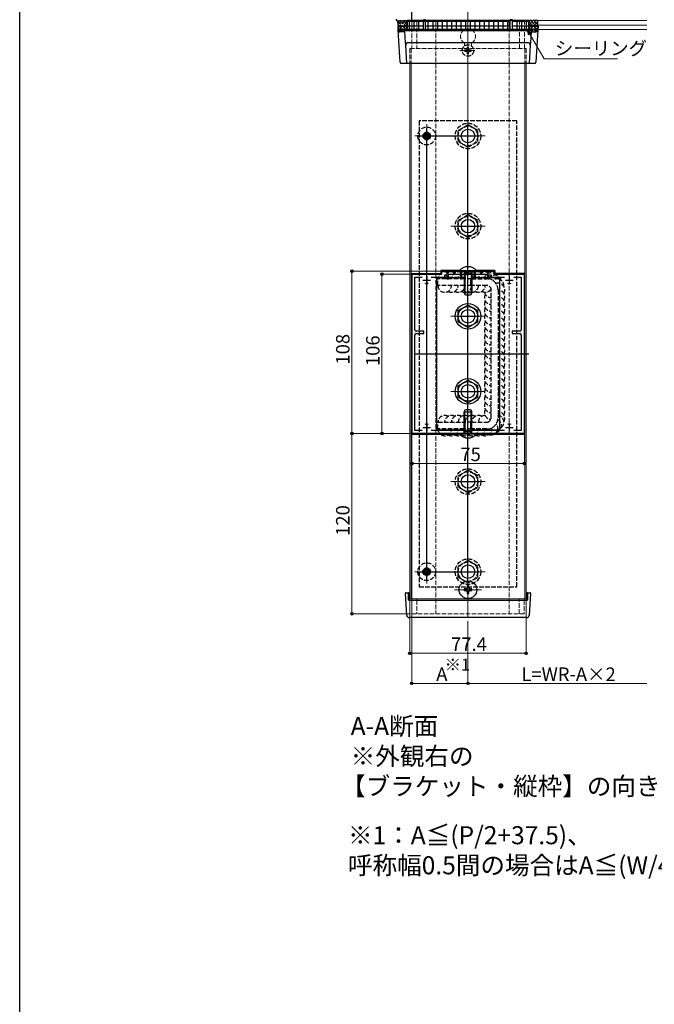
# Model space of a CAD drawing. Extents: x 0 to 1980, y 0 to 3206.
# Drawn here: x 0 to 423, y 543 to 1198 of the extents above; entities that cross this region are included whole.
import ezdxf

# ---------------------------------------------------------------- set-up
doc = ezdxf.new("R2010")
doc.units = 0
doc.linetypes.add('YCENTER_1', pattern=[13, 10, -1, 1, -1])
doc.linetypes.add('YHIDDEN_1', pattern=[4, 3, -1])
doc.layers.add('USER1', color=3, linetype='CONTINUOUS')
doc.layers.add('YKK_ZWAK', color=7, linetype='CONTINUOUS')
for name, color, linetype, lineweight in [('YKK_11', 7, 'CONTINUOUS', 30), ('YKK_12', 2, 'CONTINUOUS', 13), ('YKK_13', 4, 'CONTINUOUS', 30), ('YKK_D', 6, 'CONTINUOUS', 13)]:
    doc.layers.add(name, color=color, linetype=linetype, lineweight=lineweight)
doc.styles.get("Standard").update_dxf_attribs({"font": 'txt', "bigfont": 'BIGFONT'})

msp = doc.modelspace()

# ---------------------------------------------------------------- linework, layer by layer
at = {"layer": 'YKK_11', "linetype": 'ByBlock', "lineweight": -2}
for p, q in [((281.16, 1028.64), (281.16, 1030.64)), ((281.16, 1030.64), (316.16, 1030.64)), ((316.16, 1030.64), (316.16, 1028.64)), ((261.16, 922.64), (261.16, 1028.64)), ((261.16, 1028.64), (270.7, 1028.64)), ((263.16, 991.64), (263.16, 1026.64)), ((263.16, 1026.64), (268.1, 1026.64)), ((270.7, 1028.64), (270.89, 1028.52)), ((270.89, 1028.52), (271.44, 1028.52)), ((271.44, 1028.52), (271.62, 1028.64)), ((271.62, 1028.64), (281.16, 1028.64)), ((274.22, 1026.64), (283.16, 1026.64)), ((283.16, 1026.64), (283.16, 1028.14)), ((283.16, 1028.14), (284.66, 1028.14)), ((284.66, 1028.14), (284.66, 1025.64)), ((284.66, 1025.64), (285.66, 1025.64)), ((285.66, 1025.64), (285.66, 1028.64)), ((285.66, 1028.64), (293.66, 1028.64)), ((293.66, 1028.64), (293.66, 1025.64)), ((293.66, 1025.64), (294.66, 1025.64)), ((294.66, 1025.64), (294.66, 1028.64)), ((294.66, 1028.64), (302.66, 1028.64)), ((302.66, 1028.64), (302.66, 1025.64)), ((302.66, 1025.64), (303.66, 1025.64)), ((303.66, 1025.64), (303.66, 1028.64)), ((303.66, 1028.64), (311.66, 1028.64)), ((311.66, 1028.64), (311.66, 1025.64)), ((311.66, 1025.64), (312.66, 1025.64)), ((312.66, 1025.64), (312.66, 1028.14)), ((312.66, 1028.14), (314.16, 1028.14)), ((314.16, 1028.14), (314.16, 1026.64)), ((314.16, 1026.64), (323.1, 1026.64)), ((316.16, 1028.64), (325.7, 1028.64)), ((325.7, 1028.64), (325.89, 1028.52)), ((325.89, 1028.52), (326.44, 1028.52)), ((326.44, 1028.52), (326.62, 1028.64)), ((326.62, 1028.64), (336.16, 1028.64)), ((329.22, 1026.64), (334.16, 1026.64)), ((329.22, 1026.64), (334.16, 1026.64)), ((334.16, 1026.64), (334.16, 991.64)), ((336.16, 1028.64), (336.16, 922.64)), ((269.16, 990.64), (264.16, 990.64)), ((269.16, 989.14), (269.16, 990.64)), ((333.16, 990.64), (328.16, 990.64)), ((328.16, 990.64), (328.16, 989.14)), ((263.16, 924.64), (263.16, 988.14)), ((264.16, 989.14), (269.16, 989.14)), ((328.16, 989.14), (333.16, 989.14)), ((334.16, 988.14), (334.16, 924.64)), ((268.1, 924.64), (263.16, 924.64)), ((323.1, 924.64), (274.22, 924.64)), ((334.16, 924.64), (329.22, 924.64)), ((270.7, 922.64), (261.16, 922.64)), ((270.89, 922.76), (270.7, 922.64)), ((271.44, 922.76), (270.89, 922.76)), ((271.62, 922.64), (271.44, 922.76)), ((325.7, 922.64), (271.62, 922.64)), ((325.89, 922.76), (325.7, 922.64)), ((326.44, 922.76), (325.89, 922.76)), ((326.62, 922.64), (326.44, 922.76)), ((336.16, 922.64), (326.62, 922.64))]:
    msp.add_line(p, q, dxfattribs=at)
at = {"layer": 'YKK_11'}
for p, q in [((268.66, 1024.64), (273.66, 1024.64)), ((271.16, 1027.14), (271.16, 1022.14)), ((323.66, 1024.64), (328.66, 1024.64)), ((326.16, 1027.14), (326.16, 1022.14)), ((268.66, 926.64), (273.66, 926.64)), ((271.16, 929.14), (271.16, 924.14)), ((323.66, 926.64), (328.66, 926.64)), ((326.16, 929.14), (326.16, 924.14))]:
    msp.add_line(p, q, dxfattribs=at)
at = {"layer": 'YKK_11', "linetype": 'ByBlock', "lineweight": -2}
for centre, start, end in [((264.16, 991.64), 180.00001, 269.99999), ((333.16, 991.64), 270.00001, 359.99999), ((264.16, 988.14), 90.00001, 179.99999), ((333.16, 988.14), 0.00001, 89.99999)]:
    msp.add_arc(centre, 1, start, end, dxfattribs=at)
at = {"layer": 'YKK_12'}
for p, q in [((298.66, 800.14), (298.66, 1262.02)), ((261.16, 1254.82), (261.16, 1191.6)), ((261.16, 1197.52), (268.96, 1197.52)), ((261.36, 1197.52), (261.36, 1196.79)), ((264.75, 1197.52), (264.75, 1196.79)), ((270.46, 1197.52), (326.86, 1197.52)), ((277.36, 1197.52), (277.36, 1196.79)), ((326.36, 1196.79), (326.36, 1197.52)), ((328.36, 1197.52), (417.8, 1197.52)), ((332.97, 1196.79), (332.97, 1197.52)), ((336.36, 1196.79), (336.36, 1197.52)), ((339.36, 1194.33), (417.8, 1194.33)), ((345.23, 1191.6), (417.8, 1191.6)), ((259.96, 1168.79), (259.96, 812.64)), ((260.86, 1168.79), (260.86, 812.64)), ((336.46, 1168.79), (336.46, 812.64)), ((337.36, 1168.79), (337.36, 812.64)), ((298.66, 827.54), (298.66, 809.74)), ((307.56, 818.64), (289.76, 818.64)), ((337.36, 812.64), (259.96, 812.64)), ((261.16, 811.64), (261.16, 812.64)), ((264.55, 812.64), (264.55, 811.64)), ((332.77, 811.64), (332.77, 812.64)), ((336.16, 811.64), (336.16, 812.64))]:
    msp.add_line(p, q, dxfattribs=at)
at = {"layer": 'YKK_12', "linetype": 'YHIDDEN_1'}
for p, q in [((261.16, 1196.79), (261.16, 1178.79)), ((264.55, 1196.79), (264.55, 1178.79)), ((277.16, 1196.79), (277.16, 802.64)), ((326.16, 1196.79), (326.16, 802.64)), ((332.97, 1178.79), (332.97, 1196.79)), ((336.36, 1178.79), (336.36, 1196.79)), ((296.41, 1182.53), (296.41, 1180.59)), ((300.91, 1182.53), (300.91, 1180.59)), ((259.96, 1178.79), (337.36, 1178.79)), ((259.96, 1178.79), (259.96, 1168.79)), ((260.86, 1178.79), (260.86, 1168.79)), ((336.46, 1178.79), (336.46, 1168.79)), ((337.36, 1178.79), (337.36, 1168.79)), ((277.66, 1024.64), (277.66, 926.64)), ((279.66, 1026.64), (284.66, 1026.64)), ((285.66, 1026.64), (293.66, 1026.64)), ((294.66, 1026.64), (296.16, 1026.64)), ((301.16, 1026.64), (302.66, 1026.64)), ((303.66, 1026.64), (311.66, 1026.64)), ((312.66, 1026.64), (317.66, 1026.64)), ((319.66, 1024.64), (319.66, 926.64)), ((279.66, 924.64), (296.16, 924.64)), ((301.16, 924.64), (317.66, 924.64)), ((261.16, 811.64), (261.16, 802.64)), ((264.55, 811.64), (264.55, 802.64)), ((332.77, 802.64), (332.77, 811.64)), ((336.16, 811.64), (336.16, 802.64)), ((336.16, 802.64), (261.16, 802.64))]:
    msp.add_line(p, q, dxfattribs=at)
at = {"layer": 'YKK_12', "linetype": 'YCENTER_1'}
for p, q in [((298.66, 1172.02), (298.66, 1183.02)), ((293.16, 1177.52), (304.16, 1177.52)), ((271.16, 1112.74), (271.16, 1128.54)), ((298.66, 1108.13), (298.66, 1133.14)), ((263.26, 1120.64), (279.06, 1120.64)), ((287.16, 1120.64), (310.16, 1120.64)), ((298.66, 1048.13), (298.66, 1073.14)), ((287.16, 1060.64), (310.16, 1060.64)), ((298.66, 1034.14), (298.66, 1014.14)), ((298.66, 988.13), (298.66, 1013.14)), ((287.16, 1000.64), (310.16, 1000.64)), ((298.66, 938.13), (298.66, 963.14)), ((287.16, 950.64), (310.16, 950.64)), ((298.66, 919.14), (298.66, 939.14)), ((298.66, 878.13), (298.66, 903.14)), ((287.16, 890.64), (310.16, 890.64)), ((298.66, 818.13), (298.66, 843.14)), ((271.16, 822.74), (271.16, 838.54)), ((263.26, 830.64), (279.06, 830.64)), ((287.16, 830.64), (310.16, 830.64))]:
    msp.add_line(p, q, dxfattribs=at)
at = {"layer": 'YKK_12', "linetype": 'YHIDDEN_1'}
for centre, radius, start, end in [((298.66, 1186.99), 5, 296.74368, 243.25632), ((279.66, 1024.64), 2, 90, 180), ((317.66, 1024.64), 2, 0, 90), ((279.66, 926.64), 2, 180, 270), ((317.66, 926.64), 2, 270, 0)]:
    msp.add_arc(centre, radius, start, end, dxfattribs=at)
at = {"layer": 'YKK_13'}
for p, q in [((261.16, 1197.39), (261.16, 1255.39)), ((257.96, 1193.79), (251.96, 1193.79)), ((251.96, 1193.79), (252.09, 1191.69)), ((257.96, 1193.79), (257.96, 1196.79)), ((268.96, 1196.79), (257.96, 1196.79)), ((268.96, 1193.79), (257.96, 1193.79)), ((339.16, 1197.52), (258.16, 1197.52)), ((258.16, 1197.52), (258.16, 1190.79)), ((259.78, 1196.52), (260.78, 1197.52)), ((259.78, 1191.79), (259.78, 1196.52)), ((262.89, 1196.52), (263.89, 1197.52)), ((262.89, 1191.79), (262.89, 1196.52)), ((266.01, 1196.52), (267.01, 1197.52)), ((266.01, 1191.79), (266.01, 1196.52)), ((268.96, 1197.92), (268.96, 1197.74)), ((270.46, 1197.92), (268.96, 1197.92)), ((268.96, 1191.51), (268.96, 1197.74)), ((270.46, 1197.74), (268.96, 1197.74)), ((269.12, 1196.52), (270.12, 1197.52)), ((269.12, 1191.79), (269.12, 1196.52)), ((270.46, 1197.74), (270.46, 1197.92)), ((270.46, 1191.51), (270.46, 1197.74)), ((326.86, 1196.79), (270.46, 1196.79)), ((326.86, 1193.79), (270.46, 1193.79)), ((272.24, 1196.52), (273.24, 1197.52)), ((272.24, 1191.79), (272.24, 1196.52)), ((275.36, 1196.52), (276.36, 1197.52)), ((275.36, 1191.79), (275.36, 1196.52)), ((278.47, 1196.52), (279.47, 1197.52)), ((278.47, 1191.79), (278.47, 1196.52)), ((281.59, 1196.52), (282.59, 1197.52)), ((281.59, 1191.79), (281.59, 1196.52)), ((284.7, 1196.52), (285.7, 1197.52)), ((284.7, 1191.79), (284.7, 1196.52)), ((287.82, 1196.52), (288.82, 1197.52)), ((287.82, 1191.79), (287.82, 1196.52)), ((290.93, 1196.52), (291.93, 1197.52)), ((290.93, 1191.79), (290.93, 1196.52)), ((294.05, 1196.52), (295.05, 1197.52)), ((294.05, 1191.79), (294.05, 1196.52)), ((297.16, 1196.52), (298.16, 1197.52)), ((297.16, 1191.79), (297.16, 1196.52)), ((300.28, 1196.52), (301.28, 1197.52)), ((300.28, 1191.79), (300.28, 1196.52)), ((303.39, 1196.52), (304.39, 1197.52)), ((303.39, 1191.79), (303.39, 1196.52)), ((306.51, 1196.52), (307.51, 1197.52)), ((306.51, 1191.79), (306.51, 1196.52)), ((309.62, 1196.52), (310.62, 1197.52)), ((309.62, 1191.79), (309.62, 1196.52)), ((312.74, 1196.52), (313.74, 1197.52)), ((312.74, 1191.79), (312.74, 1196.52)), ((315.86, 1196.52), (316.86, 1197.52)), ((315.86, 1191.79), (315.86, 1196.52)), ((318.97, 1196.52), (319.97, 1197.52)), ((318.97, 1191.79), (318.97, 1196.52)), ((322.09, 1196.52), (323.09, 1197.52)), ((322.09, 1191.79), (322.09, 1196.52)), ((325.2, 1196.52), (326.2, 1197.52)), ((325.2, 1191.79), (325.2, 1196.52)), ((328.36, 1197.92), (326.86, 1197.92)), ((326.86, 1197.92), (326.86, 1197.74)), ((328.36, 1197.74), (326.86, 1197.74)), ((326.86, 1191.51), (326.86, 1197.74)), ((328.32, 1196.52), (329.32, 1197.52)), ((328.32, 1191.79), (328.32, 1196.52)), ((328.36, 1197.74), (328.36, 1197.92)), ((328.36, 1191.51), (328.36, 1197.74)), ((339.36, 1196.79), (328.36, 1196.79)), ((339.36, 1193.79), (328.36, 1193.79)), ((331.43, 1196.52), (332.43, 1197.52)), ((331.43, 1191.79), (331.43, 1196.52)), ((334.55, 1196.52), (335.55, 1197.52)), ((334.55, 1191.79), (334.55, 1196.52)), ((337.66, 1196.52), (338.66, 1197.52)), ((337.66, 1191.79), (337.66, 1196.52)), ((339.16, 1190.79), (339.16, 1197.52)), ((339.36, 1196.79), (339.36, 1193.79)), ((345.36, 1193.79), (339.36, 1193.79)), ((345.36, 1193.79), (345.23, 1191.69)), ((252.13, 1191.11), (252.09, 1191.69)), ((253.43, 1169.73), (252.13, 1191.11)), ((268.96, 1191.51), (253.11, 1191.51)), ((256.67, 1189.97), (253.2, 1189.97)), ((257.11, 1182.79), (256.67, 1189.97)), ((258.16, 1190.79), (339.16, 1190.79)), ((259.78, 1191.79), (260.78, 1190.79)), ((262.89, 1191.79), (263.89, 1190.79)), ((266.01, 1191.79), (267.01, 1190.79)), ((268.96, 1191.51), (270.46, 1191.51)), ((269.12, 1191.79), (270.12, 1190.79)), ((326.86, 1191.51), (270.46, 1191.51)), ((272.24, 1191.79), (273.24, 1190.79)), ((275.36, 1191.79), (276.36, 1190.79)), ((278.47, 1191.79), (279.47, 1190.79)), ((281.59, 1191.79), (282.59, 1190.79)), ((284.7, 1191.79), (285.7, 1190.79)), ((287.82, 1191.79), (288.82, 1190.79)), ((290.93, 1191.79), (291.93, 1190.79)), ((294.05, 1191.79), (295.05, 1190.79)), ((297.16, 1191.79), (298.16, 1190.79)), ((300.28, 1191.79), (301.28, 1190.79)), ((303.39, 1191.79), (304.39, 1190.79)), ((306.51, 1191.79), (307.51, 1190.79)), ((309.62, 1191.79), (310.62, 1190.79)), ((312.74, 1191.79), (313.74, 1190.79)), ((315.86, 1191.79), (316.86, 1190.79)), ((318.97, 1191.79), (319.97, 1190.79)), ((322.09, 1191.79), (323.09, 1190.79)), ((325.2, 1191.79), (326.2, 1190.79)), ((326.86, 1191.51), (328.36, 1191.51)), ((328.32, 1191.79), (329.32, 1190.79)), ((344.22, 1191.51), (328.36, 1191.51)), ((331.43, 1191.79), (332.43, 1190.79)), ((334.55, 1191.79), (335.55, 1190.79)), ((337.66, 1191.79), (338.66, 1190.79)), ((340.66, 1189.97), (340.22, 1182.79)), ((340.66, 1189.97), (344.12, 1189.97)), ((345.2, 1191.11), (343.89, 1169.73)), ((345.23, 1191.69), (345.2, 1191.11)), ((257.2, 1181.2), (257.11, 1182.79)), ((257.96, 1168.79), (257.2, 1181.2)), ((258.7, 1182.79), (338.62, 1182.79)), ((340.12, 1181.2), (339.36, 1168.79)), ((340.22, 1182.79), (340.12, 1181.2)), ((254.49, 1168.79), (254.43, 1168.79)), ((257.96, 1168.79), (254.49, 1168.79)), ((259.46, 1168.79), (257.96, 1168.79)), ((337.87, 1168.79), (259.46, 1168.79)), ((339.36, 1168.79), (337.87, 1168.79)), ((342.84, 1168.79), (339.36, 1168.79)), ((342.89, 1168.79), (342.84, 1168.79)), ((261.16, 1029.14), (261.16, 922.14)), ((261.16, 1029.14), (280.66, 1029.14)), ((292.76, 1031.14), (280.66, 1031.14)), ((280.66, 1031.14), (280.66, 1029.14)), ((316.66, 1031.14), (304.56, 1031.14)), ((316.66, 1031.14), (316.66, 1029.14)), ((336.16, 1029.14), (316.66, 1029.14)), ((336.16, 1029.14), (336.16, 922.14)), ((284.66, 1026.14), (277.66, 1026.14)), ((277.66, 1026.14), (277.66, 925.14)), ((293.66, 1026.14), (285.66, 1026.14)), ((296.16, 1026.14), (294.66, 1026.14)), ((302.66, 1026.14), (301.16, 1026.14)), ((311.66, 1026.14), (303.66, 1026.14)), ((319.66, 1026.14), (312.66, 1026.14)), ((319.66, 1026.14), (319.66, 925.14)), ((292.16, 1004.39), (298.66, 1008.14)), ((292.16, 996.88), (292.16, 1004.39)), ((305.16, 1004.39), (298.66, 1008.14)), ((305.16, 996.88), (305.16, 1004.39)), ((298.66, 993.13), (292.16, 996.88)), ((298.66, 993.13), (305.16, 996.88)), ((292.16, 954.39), (298.66, 958.14)), ((305.16, 954.39), (298.66, 958.14)), ((292.16, 946.88), (292.16, 954.39)), ((305.16, 946.88), (305.16, 954.39)), ((298.66, 943.13), (292.16, 946.88)), ((298.66, 943.13), (305.16, 946.88)), ((277.66, 925.14), (296.16, 925.14)), ((301.16, 925.14), (319.66, 925.14)), ((261.16, 922.14), (292.76, 922.14)), ((304.56, 922.14), (336.16, 922.14)), ((299.16, 821.14), (298.16, 821.14)), ((298.16, 821.14), (298.16, 820.14)), ((299.16, 820.14), (299.16, 821.14)), ((257.88, 801.55), (256.99, 816.11)), ((257.49, 816.64), (258.48, 816.64)), ((258.48, 816.64), (258.96, 816.64)), ((258.96, 816.64), (258.96, 816.11)), ((258.96, 811.64), (258.96, 816.11)), ((259.46, 816.14), (259.46, 811.64)), ((297.16, 819.14), (296.16, 819.14)), ((296.16, 819.14), (296.16, 818.14)), ((296.16, 818.14), (297.16, 818.14)), ((298.16, 817.14), (298.16, 816.14)), ((298.16, 816.14), (299.16, 816.14)), ((299.16, 816.14), (299.16, 817.14)), ((301.16, 819.14), (300.16, 819.14)), ((300.16, 818.14), (301.16, 818.14)), ((301.16, 818.14), (301.16, 819.14)), ((337.86, 811.64), (337.86, 816.14)), ((338.36, 816.64), (338.84, 816.64)), ((338.36, 816.64), (338.36, 816.11)), ((338.36, 816.11), (338.36, 811.64)), ((338.84, 816.64), (339.84, 816.64)), ((340.34, 816.11), (339.45, 801.55)), ((258.96, 811.64), (338.36, 811.64)), ((337.95, 800.14), (259.37, 800.14))]:
    msp.add_line(p, q, dxfattribs=at)
at = {"layer": 'YKK_13', "linetype": 'Continuous'}
for p, q in [((251.66, 1197.39), (261.16, 1197.39)), ((296.6, 1029.24), (296.4, 1030.16)), ((296.6, 1029.24), (296.6, 1015.42)), ((300.73, 1029.24), (300.92, 1030.16)), ((300.73, 1029.24), (300.73, 1015.42)), ((296.6, 924.04), (296.6, 937.86)), ((300.73, 924.04), (300.73, 937.86)), ((296.6, 924.04), (296.4, 923.11)), ((300.73, 924.04), (300.92, 923.11))]:
    msp.add_line(p, q, dxfattribs=at)
at = {"layer": 'YKK_13', "linetype": 'YHIDDEN_1'}
for p, q in [((251.71, 1197.39), (252.16, 1190.79)), ((251.73, 1197.23), (258.16, 1190.79)), ((252.76, 1197.39), (251.78, 1196.41)), ((251.87, 1195.08), (256.16, 1190.79)), ((254.76, 1197.39), (251.91, 1194.54)), ((252.02, 1192.94), (254.16, 1190.79)), ((256.76, 1197.39), (252.04, 1192.67)), ((258.16, 1196.79), (252.16, 1190.79)), ((258.16, 1197.39), (252.94, 1197.39)), ((253.56, 1197.39), (258.16, 1192.79)), ((258.16, 1194.79), (254.16, 1190.79)), ((255.56, 1197.39), (258.16, 1194.79)), ((258.16, 1192.79), (256.16, 1190.79)), ((258.16, 1190.79), (258.16, 1197.39)), ((345.16, 1197.52), (339.16, 1197.52)), ((339.16, 1197.52), (339.16, 1190.79)), ((343.89, 1197.52), (339.16, 1192.79)), ((341.89, 1197.52), (339.16, 1194.79)), ((339.89, 1197.52), (339.16, 1196.79)), ((345.16, 1196.79), (339.16, 1190.79)), ((339.16, 1196.79), (345.16, 1190.79)), ((339.16, 1194.79), (343.16, 1190.79)), ((339.16, 1192.79), (341.16, 1190.79)), ((340.43, 1197.52), (345.16, 1192.79)), ((345.16, 1194.79), (341.16, 1190.79)), ((342.43, 1197.52), (345.16, 1194.79)), ((345.16, 1192.79), (343.16, 1190.79)), ((344.43, 1197.52), (345.16, 1196.79)), ((345.16, 1190.79), (345.16, 1197.52)), ((252.16, 1190.79), (258.16, 1190.79)), ((339.16, 1190.79), (345.16, 1190.79)), ((298.24, 1178.78), (298.24, 1179.67)), ((298.24, 1179.67), (299.08, 1179.67)), ((299.08, 1178.78), (299.08, 1179.67)), ((296.51, 1177.94), (297.4, 1177.94)), ((296.51, 1177.1), (296.51, 1177.94)), ((296.51, 1177.1), (297.4, 1177.1)), ((298.24, 1175.37), (298.24, 1176.26)), ((298.24, 1175.37), (299.08, 1175.37)), ((299.08, 1175.37), (299.08, 1176.26)), ((299.92, 1177.94), (300.81, 1177.94)), ((299.92, 1177.1), (300.81, 1177.1)), ((300.81, 1177.1), (300.81, 1177.94)), ((292.16, 1124.39), (298.66, 1128.14)), ((305.16, 1124.39), (298.66, 1128.14)), ((269.66, 1121.14), (268.66, 1121.14)), ((268.66, 1121.14), (268.66, 1120.14)), ((271.66, 1123.14), (270.66, 1123.14)), ((270.66, 1123.14), (270.66, 1122.14)), ((271.66, 1122.14), (271.66, 1123.14)), ((273.66, 1121.14), (272.66, 1121.14)), ((273.66, 1120.14), (273.66, 1121.14)), ((292.16, 1116.88), (292.16, 1124.39)), ((305.16, 1116.88), (305.16, 1124.39)), ((268.66, 1120.14), (269.66, 1120.14)), ((270.66, 1119.14), (270.66, 1118.14)), ((270.66, 1118.14), (271.66, 1118.14)), ((271.66, 1118.14), (271.66, 1119.14)), ((272.66, 1120.14), (273.66, 1120.14)), ((298.66, 1113.13), (292.16, 1116.88)), ((298.66, 1113.13), (305.16, 1116.88)), ((292.16, 1064.39), (298.66, 1068.14)), ((292.16, 1056.88), (292.16, 1064.39)), ((305.16, 1064.39), (298.66, 1068.14)), ((305.16, 1056.88), (305.16, 1064.39)), ((298.66, 1053.13), (292.16, 1056.88)), ((298.66, 1053.13), (305.16, 1056.88)), ((292.16, 894.39), (298.66, 898.14)), ((305.16, 894.39), (298.66, 898.14)), ((292.16, 886.88), (292.16, 894.39)), ((305.16, 886.88), (305.16, 894.39)), ((298.66, 883.13), (292.16, 886.88)), ((298.66, 883.13), (305.16, 886.88)), ((271.66, 833.14), (270.66, 833.14)), ((270.66, 833.14), (270.66, 832.14)), ((271.66, 832.14), (271.66, 833.14)), ((292.16, 834.39), (298.66, 838.14)), ((292.16, 826.88), (292.16, 834.39)), ((305.16, 834.39), (298.66, 838.14)), ((305.16, 826.88), (305.16, 834.39)), ((269.66, 831.14), (268.66, 831.14)), ((268.66, 831.14), (268.66, 830.14)), ((268.66, 830.14), (269.66, 830.14)), ((270.66, 829.14), (270.66, 828.14)), ((270.66, 828.14), (271.66, 828.14)), ((271.66, 828.14), (271.66, 829.14)), ((273.66, 831.14), (272.66, 831.14)), ((272.66, 830.14), (273.66, 830.14)), ((273.66, 830.14), (273.66, 831.14)), ((298.66, 823.13), (292.16, 826.88)), ((298.66, 823.13), (305.16, 826.88))]:
    msp.add_line(p, q, dxfattribs=at)
at = {"layer": 'YKK_13', "linetype": 'YHIDDEN_1', "lineweight": -2}
for p, q in [((266.16, 1130.64), (266.16, 820.64)), ((331.16, 1130.64), (266.16, 1130.64)), ((331.16, 820.64), (331.16, 1130.64)), ((278.66, 1021.14), (278.66, 1025.64)), ((296.16, 1025.64), (278.66, 1025.64)), ((301.16, 1025.64), (296.16, 1025.64)), ((301.16, 1025.64), (311.16, 1025.64)), ((296.16, 1021.14), (278.66, 1021.14)), ((301.16, 1021.14), (296.16, 1021.14)), ((311.16, 1021.14), (301.16, 1021.14)), ((314.16, 933.14), (314.16, 1018.14)), ((318.66, 1018.14), (318.66, 933.14)), ((278.66, 930.14), (296.16, 930.14)), ((278.66, 925.64), (278.66, 930.14)), ((296.16, 925.64), (278.66, 925.64)), ((301.16, 930.14), (296.16, 930.14)), ((301.16, 925.64), (296.16, 925.64)), ((301.16, 930.14), (311.16, 930.14)), ((311.16, 925.64), (301.16, 925.64)), ((266.16, 820.64), (331.16, 820.64))]:
    msp.add_line(p, q, dxfattribs=at)
at = {"layer": 'YKK_13', "lineweight": -2}
for p, q in [((298.66, 823.14), (298.66, 1128.14)), ((271.16, 825.14), (271.16, 1126.14)), ((265.66, 1120.64), (306.16, 1120.64)), ((291.16, 1060.64), (306.16, 1060.64)), ((296.16, 1025.64), (296.16, 1021.14)), ((296.82, 1021.14), (296.82, 1025.64)), ((300.51, 1021.14), (300.51, 1025.64)), ((301.16, 1021.14), (301.16, 1025.64)), ((291.16, 1000.64), (306.16, 1000.64)), ((263.16, 975.64), (339.16, 975.64)), ((291.16, 950.64), (306.16, 950.64)), ((296.16, 930.14), (296.16, 925.64)), ((296.82, 925.64), (296.82, 930.14)), ((300.51, 925.64), (300.51, 930.14)), ((301.16, 925.64), (301.16, 930.14)), ((291.16, 890.64), (306.16, 890.64)), ((265.66, 830.64), (306.16, 830.64))]:
    msp.add_line(p, q, dxfattribs=at)
at = {"layer": 'YKK_13', "linetype": 'Continuous', "ltscale": 0.5}
for p, q in [((292.76, 1030.88), (292.76, 1030.64)), ((304.56, 1030.88), (292.76, 1030.88)), ((292.76, 1030.64), (304.56, 1030.64)), ((296.16, 1029.24), (296.38, 1029.83)), ((301.16, 1029.24), (296.16, 1029.24)), ((296.16, 1029.24), (296.16, 1016.34)), ((301.16, 1029.24), (300.95, 1029.83)), ((301.16, 1029.24), (301.16, 1016.34)), ((304.56, 1030.88), (304.56, 1030.64)), ((301.16, 1016.34), (296.16, 1016.34)), ((296.96, 1014.64), (296.16, 1016.34)), ((301.16, 1016.34), (300.36, 1014.64)), ((300.36, 1014.64), (296.96, 1014.64)), ((296.16, 936.94), (296.96, 938.64)), ((296.96, 938.64), (300.36, 938.64)), ((300.36, 938.64), (301.16, 936.94)), ((296.16, 924.04), (296.16, 936.94)), ((296.16, 936.94), (301.16, 936.94)), ((301.16, 924.04), (301.16, 936.94)), ((304.56, 922.64), (292.76, 922.64)), ((292.76, 922.39), (292.76, 922.64)), ((292.76, 922.39), (304.56, 922.39)), ((296.16, 924.04), (301.16, 924.04)), ((296.16, 924.04), (296.38, 923.44)), ((301.16, 924.04), (300.95, 923.44)), ((304.56, 922.39), (304.56, 922.64))]:
    msp.add_line(p, q, dxfattribs=at)
at = {"layer": 'YKK_13', "linetype": 'YHIDDEN_1'}
for centre, radius in [((298.66, 1177.52), 3.8), ((298.66, 1120.64), 8.5), ((271.16, 1120.64), 5.9), ((298.66, 1120.64), 6.5), ((298.66, 1060.64), 8.5), ((298.66, 1060.64), 6.5), ((298.66, 890.64), 8.5), ((298.66, 890.64), 6.5), ((298.66, 830.64), 8.5), ((271.16, 830.64), 5.9), ((298.66, 830.64), 6.5)]:
    msp.add_circle(centre, radius, dxfattribs=at)
at = {"layer": 'YKK_13', "lineweight": -2}
for centre, radius in [((271.16, 1120.64), 2.5), ((271.16, 1120.64), 1.85), ((298.66, 1120.64), 4.5), ((298.66, 1060.64), 4.5), ((298.66, 1000.64), 4.5), ((298.66, 950.64), 4.5), ((298.66, 890.64), 4.5), ((271.16, 830.64), 2.5), ((271.16, 830.64), 1.85), ((298.66, 830.64), 4.5)]:
    msp.add_circle(centre, radius, dxfattribs=at)
at = {"layer": 'YKK_13'}
for centre, radius in [((298.66, 1000.64), 8.5), ((298.66, 1000.64), 6.5), ((298.66, 950.64), 8.5), ((298.66, 950.64), 6.5), ((298.66, 818.64), 5.9)]:
    msp.add_circle(centre, radius, dxfattribs=at)
at = {"layer": 'YKK_13', "linetype": 'Continuous'}
for centre, radius, start, end in [((251.66, 1198.39), 1, 180, 266.5), ((251.66, 1198.39), 1, 266.5, 270), ((257.49, 816.14), 0.5, 90, 183.5), ((258.96, 816.14), 0.5, 0, 90), ((338.36, 816.14), 0.5, 90, 180), ((339.84, 816.14), 0.5, 356.5, 90), ((259.37, 801.64), 1.5, 183.5, 270), ((337.95, 801.64), 1.5, 270, 356.5)]:
    msp.add_arc(centre, radius, start, end, dxfattribs=at)
at = {"layer": 'YKK_13'}
for centre, radius, start, end in [((258.7, 1181.29), 1.5, 90, 183.5), ((338.62, 1181.29), 1.5, 356.5, 90), ((254.43, 1169.79), 1, 183.5, 270), ((342.89, 1169.79), 1, 270, 356.5), ((271.16, 1024.64), 2.25, 237.64791, 302.35209), ((326.16, 1024.64), 2.25, 237.64791, 302.35209), ((271.16, 926.64), 2.25, 57.64791, 122.35209), ((326.16, 926.64), 2.25, 57.64791, 122.35209), ((297.16, 820.14), 1, 270, 0), ((300.16, 820.14), 1, 180, 270), ((297.16, 817.14), 1, 0, 90), ((300.16, 817.14), 1, 90, 180)]:
    msp.add_arc(centre, radius, start, end, dxfattribs=at)
at = {"layer": 'YKK_13', "linetype": 'YHIDDEN_1'}
for centre, radius, start, end in [((297.4, 1178.78), 0.84, 270, 0), ((297.4, 1176.26), 0.84, 0, 90), ((299.92, 1178.78), 0.84, 180, 270), ((299.92, 1176.26), 0.84, 90, 180), ((269.66, 1122.14), 1, 270, 0), ((272.66, 1122.14), 1, 180, 270), ((269.66, 1119.14), 1, 0, 90), ((272.66, 1119.14), 1, 90, 180), ((269.66, 832.14), 1, 270, 0), ((269.66, 829.14), 1, 0, 90), ((272.66, 832.14), 1, 180, 270), ((272.66, 829.14), 1, 90, 180)]:
    msp.add_arc(centre, radius, start, end, dxfattribs=at)
at = {"layer": 'YKK_13', "linetype": 'YHIDDEN_1', "lineweight": -2}
for centre, radius, start, end in [((283.16, 1025.64), 4.5, 60.00003, 173.62065), ((287.66, 1025.64), 4.5, 60.00003, 173.62065), ((292.16, 1025.64), 4.5, 60.00003, 173.62065), ((296.66, 1025.64), 4.5, 60.00003, 173.62065), ((301.16, 1025.64), 4.5, 60.00003, 180.00002), ((305.66, 1025.64), 4.5, 60.00003, 173.62065), ((310.16, 1025.64), 4.5, 55.84436, 173.62065), ((314.03, 1025.07), 4.5, 37.27532, 166.23276), ((283.16, 1025.64), 4.5, 173.62065, 180.00002), ((287.66, 1025.64), 4.5, 173.62065, 180.00002), ((292.16, 1025.64), 4.5, 173.62065, 180.00002), ((296.66, 1025.64), 4.5, 173.62065, 180.00002), ((305.66, 1025.64), 4.5, 173.62065, 180.00002), ((310.16, 1025.64), 4.5, 173.62065, 180.00002), ((314.03, 1025.07), 4.5, 166.23276, 172.71137), ((311.16, 1018.14), 7.5, 0, 89.99998), ((316.47, 1023.44), 4.5, 143.18261, 152.45759), ((316.47, 1023.44), 4.5, 14.77532, 143.18261), ((318.09, 1021.01), 4.5, 70.9135, 129.9576), ((318.66, 1018.14), 4.5, 77.1604, 107.4576), ((318.09, 1021.01), 4.5, 352.27531, 70.9135), ((318.66, 1018.14), 4.5, 330.00003, 77.1604), ((283.16, 1021.14), 4.5, 180.00002, 0), ((287.66, 1021.14), 4.5, 239.99999, 0), ((292.16, 1021.14), 4.5, 239.99999, 332.73395), ((296.66, 1021.14), 4.5, 239.99999, 263.62063), ((296.66, 1021.14), 4.5, 263.62063, 0), ((292.16, 1021.14), 4.5, 332.73395, 0), ((301.16, 1021.14), 4.5, 239.99999, 270), ((301.16, 1021.14), 4.5, 270, 0), ((305.66, 1021.14), 4.5, 239.99999, 0), ((310.16, 1021.14), 4.5, 239.99999, 330.13404), ((314.16, 1017.53), 4.5, 191.25028, 270), ((311.16, 1018.14), 3, 0, 89.99998), ((318.66, 1013.64), 4.5, 77.1604, 89.99998), ((318.66, 1013.64), 4.5, 330.00003, 77.1604), ((314.16, 1013.03), 4.5, 150.00001, 270), ((314.16, 1008.53), 4.5, 150.00001, 270), ((318.66, 1009.14), 4.5, 77.1604, 89.99998), ((318.66, 1009.14), 4.5, 330.00003, 77.1604), ((314.16, 1004.03), 4.5, 150.00001, 270), ((318.66, 1004.64), 4.5, 78.43798, 89.99998), ((318.66, 1000.14), 4.5, 77.1604, 89.99998), ((318.66, 1004.64), 4.5, 330.00003, 78.43798), ((318.66, 1000.14), 4.5, 330.00003, 77.1604), ((314.16, 999.53), 4.5, 150.00001, 270), ((314.16, 995.03), 4.5, 150.00001, 270), ((318.66, 995.64), 4.5, 77.1604, 89.99998), ((318.66, 995.64), 4.5, 330.00003, 77.1604), ((314.16, 990.53), 4.5, 150.00001, 270), ((318.66, 991.14), 4.5, 77.1604, 89.99998), ((318.66, 986.64), 4.5, 77.1604, 89.99998), ((318.66, 991.14), 4.5, 330.00003, 77.1604), ((318.66, 986.64), 4.5, 330.00003, 77.1604), ((314.16, 986.03), 4.5, 150.00001, 270), ((314.16, 981.53), 4.5, 150.00001, 270), ((318.66, 982.14), 4.5, 77.1604, 89.99998), ((318.66, 982.14), 4.5, 330.00003, 77.1604), ((314.16, 977.03), 4.5, 150.00001, 270), ((318.66, 977.64), 4.5, 77.1604, 89.99998), ((318.66, 973.14), 4.5, 77.09812, 89.99998), ((318.66, 977.64), 4.5, 330.00003, 77.1604), ((318.66, 973.14), 4.5, 330.00003, 77.09812), ((314.16, 972.53), 4.5, 150.00001, 270), ((314.16, 968.03), 4.5, 150.00001, 270), ((318.66, 968.64), 4.5, 77.1604, 89.99998), ((318.66, 968.64), 4.5, 330.00003, 77.1604), ((314.16, 963.53), 4.5, 150.00001, 270), ((318.66, 964.14), 4.5, 77.1604, 89.99998), ((318.66, 959.64), 4.5, 77.1604, 89.99998), ((318.66, 964.14), 4.5, 330.00003, 77.1604), ((318.66, 959.64), 4.5, 330.00003, 77.1604), ((314.16, 959.03), 4.5, 150.00001, 270), ((318.66, 955.14), 4.5, 77.1604, 89.99998), ((318.66, 955.14), 4.5, 330.00003, 77.1604), ((314.16, 954.53), 4.5, 150.00001, 270), ((314.16, 950.03), 4.5, 150.00001, 270), ((318.66, 950.64), 4.5, 76.82361, 89.99998), ((318.66, 946.14), 4.5, 77.1604, 89.99998), ((318.66, 946.14), 4.5, 330.00003, 77.1604), ((318.66, 950.64), 4.5, 330.00003, 76.82361), ((314.16, 945.53), 4.5, 150.00001, 270), ((318.66, 941.64), 4.5, 77.1604, 89.99998), ((318.66, 941.64), 4.5, 330.00003, 77.1604), ((314.16, 941.03), 4.5, 150.00001, 270), ((314.16, 936.53), 4.5, 150.00001, 267.34766), ((318.66, 937.14), 4.5, 77.1604, 89.99998), ((318.66, 937.14), 4.5, 330.00003, 77.1604), ((283.16, 930.14), 4.5, 60.00003, 180.00002), ((287.66, 930.14), 4.5, 60.00003, 180.00002), ((292.16, 930.14), 4.5, 60.00003, 180.00002), ((296.66, 930.14), 4.5, 96.38697, 180.00002), ((296.66, 930.14), 4.5, 60.00003, 96.38697), ((301.16, 930.14), 4.5, 89.99998, 180.00002), ((301.16, 930.14), 4.5, 60.00003, 89.99998), ((305.66, 930.14), 4.5, 60.00003, 180.00002), ((310.16, 930.14), 4.5, 91.02237, 180.00002), ((311.16, 933.14), 3, 270, 0), ((311.16, 933.14), 7.5, 270, 0), ((316.47, 927.83), 4.5, 284.77532, 46.82887), ((316.47, 927.83), 4.5, 46.82887, 62.45761), ((318.66, 932.64), 4.5, 77.1604, 89.99998), ((318.09, 930.27), 4.5, 69.56836, 82.71139), ((318.66, 932.64), 4.5, 330.00003, 77.1604), ((318.09, 930.27), 4.5, 307.27532, 69.56836), ((283.16, 925.64), 4.5, 180.00002, 186.37939), ((283.16, 925.64), 4.5, 186.37939, 353.62061), ((287.66, 925.64), 4.5, 239.99999, 353.62061), ((283.16, 925.64), 4.5, 353.62061, 0), ((287.66, 925.64), 4.5, 353.62061, 0), ((296.66, 925.64), 4.5, 239.99999, 0), ((292.16, 925.64), 4.5, 335.20775, 0), ((301.16, 925.64), 4.5, 239.99999, 353.62061), ((305.66, 925.64), 4.5, 239.99999, 353.62061), ((301.16, 925.64), 4.5, 353.62061, 0), ((310.16, 925.64), 4.5, 239.99999, 353.62061), ((305.66, 925.64), 4.5, 353.62061, 0), ((314.03, 926.21), 4.5, 252.62735, 340.9135), ((310.16, 925.64), 4.5, 353.62061, 10.58837), ((314.03, 926.21), 4.5, 340.9135, 39.95762), ((292.16, 925.64), 4.5, 239.99999, 318.18971), ((292.16, 925.64), 4.5, 318.18971, 335.20775)]:
    msp.add_arc(centre, radius, start, end, dxfattribs=at)
at = {"layer": 'YKK_13', "linetype": 'Continuous', "ltscale": 0.5}
for centre, radius, start, end in [((298.66, 1025.94), 7.7, 39.98312, 140.01688), ((295.82, 1030.04), 0.6, 340.03043, 90), ((301.51, 1030.04), 0.6, 90, 199.96957), ((298.66, 927.34), 7.7, 219.98312, 320.01688), ((295.82, 923.24), 0.6, 270, 19.96957), ((301.51, 923.24), 0.6, 160.03043, 270)]:
    msp.add_arc(centre, radius, start, end, dxfattribs=at)
at = {"layer": 'YKK_13'}
for centre, major_axis, ratio, start_param, end_param in [((253.09, 1191.69), (1, 0), 0.178211, 3.152974, 4.727497), ((253.13, 1191.17), (-0.07, 1.2), 0.829552, 1.570796, 3.081435), ((253.19, 1190.15), (1, 0), 0.178211, 4.663613, 4.727497), ((344.14, 1190.15), (1, 0), 0.178211, 4.697281, 4.761165), ((344.2, 1191.17), (0.07, 1.2), 0.829552, 3.20175, 4.712389), ((344.23, 1191.69), (1, 0), 0.178211, 4.697281, 6.271804)]:
    msp.add_ellipse(centre, major_axis=major_axis, ratio=ratio, start_param=start_param, end_param=end_param, dxfattribs=at)
at = {"layer": 'YKK_D', "linetype": 'ByBlock', "lineweight": -2, "extrusion": (0, 0, -1)}
for p, q in [((340.65, 1188.8), (338.16, 1191.29)), ((338.16, 1191.29), (339.07, 1187.89)), ((338.16, 1191.29), (339.86, 1188.35))]:
    msp.add_line(p, q, dxfattribs=at)
at = {"layer": 'YKK_D', "extrusion": (0, 0, -1)}
for p, q in [((339.86, 1188.35), (349.36, 1171.9)), ((349.36, 1171.9), (398.36, 1171.9))]:
    msp.add_line(p, q, dxfattribs=at)
at = {"layer": 'YKK_D'}
for p, q in [((280.46, 1030.64), (220.36, 1030.64)), ((221.36, 922.64), (221.36, 1030.64)), ((260.46, 1028.64), (240.36, 1028.64)), ((241.36, 1028.64), (241.36, 922.64)), ((260.66, 922.64), (220.36, 922.64)), ((260.66, 922.64), (220.36, 922.64)), ((221.36, 922.64), (221.36, 802.64)), ((260.66, 922.64), (240.36, 922.64)), ((261.16, 921.94), (261.16, 755.31)), ((261.36, 921.94), (261.36, 901.64)), ((336.36, 921.94), (336.36, 901.64)), ((261.36, 902.64), (336.36, 902.64)), ((259.96, 811.64), (259.96, 775.31)), ((337.36, 811.64), (337.36, 775.31)), ((260.36, 802.64), (220.36, 802.64)), ((298.66, 797.64), (298.66, 755.31)), ((298.66, 797.64), (298.66, 755.31)), ((259.96, 776.31), (337.36, 776.31)), ((298.66, 756.31), (261.16, 756.31)), ((298.66, 756.31), (417.8, 756.31))]:
    msp.add_line(p, q, dxfattribs=at)
at = {"layer": 'YKK_D', "linetype": 'ByBlock', "lineweight": -2}
for centre in [(221.36, 1030.64), (241.36, 1028.64), (221.36, 922.64), (221.36, 922.64), (241.36, 922.64), (261.36, 902.64), (336.36, 902.64), (221.36, 802.64), (259.96, 776.31), (337.36, 776.31), (261.16, 756.31), (298.66, 756.31), (298.66, 756.31)]:
    msp.add_circle(centre, 0.85, dxfattribs=at)
at = {"layer": 'YKK_ZWAK'}
msp.add_line((0, 0), (0, 3120), dxfattribs=at)

# ---------------------------------------------------------------- texts
at = {"layer": 'USER1'}
for s, height, p in [('※1', 8, (283.08, 764.76)), ('A-A断面', 12, (220.51, 721.87)), ('※外観右の', 12, (220.51, 701.87)), ('【ブラケット・縦枠】の向きも同じ', 12, (214.11, 681.87)), ('※1：A≦(P/2+37.5)、', 12, (218.72, 649.23)), ('呼称幅0.5間の場合はA≦(W/4+37.5)', 12, (218.72, 629.23))]:
    msp.add_text(s, height=height, dxfattribs=at).set_placement(p)
at = {"layer": 'YKK_D'}
for s, p in [('シーリング', (356.56, 1174.49)), ('75', (293.58, 904.24)), ('77.4', (287.38, 777.91)), ('A', (277.51, 757.91)), ('L=WR-A×2', (334.23, 757.91))]:
    msp.add_text(s, height=9, dxfattribs=at).set_placement(p)
for s, p in [('108', (219.76, 968.48)), ('106', (239.76, 967.48)), ('120', (219.76, 854.48))]:
    msp.add_text(s, height=9, rotation=90, dxfattribs=at).set_placement(p)

doc.saveas('drawing.dxf')
